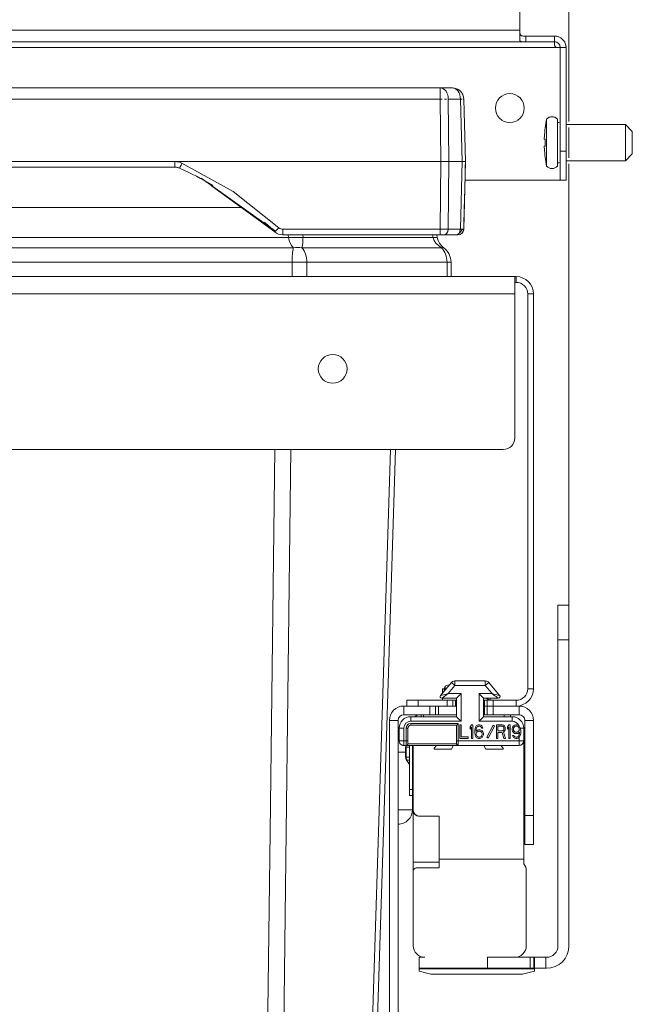
# Model space of a CAD drawing. Units: millimetres. Extents: x -189 to 1237, y -691 to 665.
# Drawn here: x 288 to 395, y 401 to 571 of the extents above; entities that cross this region are included whole.
import ezdxf
from ezdxf.enums import TextEntityAlignment as Align

# ---------------------------------------------------------------- set-up
doc = ezdxf.new("R2010")
doc.units = ezdxf.units.MM
doc.header["$LTSCALE"] = 5
doc.linetypes.add('AUSGEZOGEN', pattern=[0])
doc.layers.add('Layer6', color=18, linetype='Continuous', true_color=0x000000)
doc.layers.add('Layer9', color=18, linetype='Continuous', true_color=0x000000)
doc.styles.add('Arial', font='arial.ttf')
doc.dimstyles.new('ISO-25', dxfattribs={"dimtxt": 2.5, "dimasz": 2.5, "dimexe": 1.25, "dimexo": 0.625, "dimtad": 1, "dimtxsty": 'Standard', "dimcen": 2.5, "dimadec": 0, "dimazin": 0, "dimtfac": 1, "dimtmove": 0, "dimatfit": 3, "dimfxl": 1, "dimarcsym": 0})

# ---------------------------------------------------------------- blocks, each defined once
blk = doc.blocks.new('0000000 Rahmen silber 600_516_3a_nNn01')
at = {"layer": 'Layer9', "color": 18, "linetype": 'AUSGEZOGEN', "lineweight": 18, "true_color": 0x000000}
for p, q in [((374.15, 526.78), (-169.05, 526.78)), ((374.4, 526.78), (374.15, 526.78)), ((374.15, 523.78), (374.15, 526.78)), ((374.4, 526.78), (374.4, 525.78)), ((374.15, 525.78), (374.4, 525.78)), ((374.15, 523.78), (-169.05, 523.78)), ((374.15, 498.78), (374.15, 523.78)), ((376.4, 523.78), (377.4, 523.78)), ((376.4, 523.78), (376.4, 455.28)), ((377.4, 455.28), (377.4, 523.78)), ((374.15, 498.78), (374.15, 498.78)), ((-167.05, 496.78), (372.15, 496.78)), ((353.43, 496.78), (372.15, 496.78)), ((376.4, 455.28), (377.4, 455.28)), ((355.4, 453.28), (355.4, 452.28)), ((357.4, 453.28), (355.4, 453.28)), ((357.4, 453.28), (357.4, 452.28)), ((362.41, 453.28), (357.4, 453.28)), ((362.41, 452.28), (362.41, 453.28)), ((362.41, 453.28), (363.41, 453.28)), ((363.89, 453.28), (363.41, 453.28)), ((363.41, 453.28), (363.41, 452.28)), ((363.89, 453.28), (363.89, 452.28)), ((363.89, 453.28), (363.9, 453.28)), ((364.05, 453.28), (363.9, 453.28)), ((363.9, 452.28), (363.9, 453.28)), ((368.9, 453.28), (368.75, 453.28)), ((368.9, 453.28), (368.9, 452.28)), ((368.91, 453.28), (368.9, 453.28)), ((368.91, 453.28), (368.91, 452.28)), ((369.39, 453.28), (368.91, 453.28)), ((369.39, 453.28), (369.39, 452.28)), ((369.39, 453.28), (370.39, 453.28)), ((370.39, 453.28), (370.39, 452.28)), ((374.4, 453.28), (370.39, 453.28)), ((374.4, 452.28), (374.4, 453.28)), ((357.4, 452.28), (362.41, 452.28)), ((363.41, 452.28), (362.41, 452.28)), ((363.41, 452.28), (363.89, 452.28)), ((363.89, 452.28), (363.9, 452.28)), ((363.9, 452.28), (364.05, 452.28)), ((368.75, 452.28), (368.9, 452.28)), ((368.91, 452.28), (368.9, 452.28)), ((368.91, 452.28), (369.39, 452.28)), ((370.39, 452.28), (369.39, 452.28)), ((370.39, 452.28), (374.4, 452.28))]:
    blk.add_line(p, q, dxfattribs=at)
for centre, radius, start, end in [((374.4, 523.78), 3, 0, 90), ((374.4, 523.78), 2, 0, 90), ((342.55, 510.78), 2.5, 0, 180), ((342.55, 510.78), 2.5, 180, 0), ((372.15, 498.78), 2, 270, 0), ((372.15, 498.78), 2, 270, 0), ((374.4, 455.28), 3, 270, 0), ((374.4, 455.28), 2, 270, 0)]:
    blk.add_arc(centre, radius, start, end, dxfattribs=at)
blk = doc.blocks.new('8010173 Gesamtdeckel silber 600_nNn02')
at = {"layer": 'Layer9', "color": 18, "linetype": 'AUSGEZOGEN', "lineweight": 18, "true_color": 0x000000}
for p, q in [((375.05, 569.53), (375.05, 577.53)), ((375.05, 569.53), (-169.95, 569.53)), ((375.05, 567.79), (375.05, 569.53)), ((376.05, 567.53), (-170.95, 567.53)), ((-170.95, 567.53), (376.05, 567.53)), ((376.05, 567.53), (376.05, 568.53)), ((381.05, 568.53), (376.05, 568.53)), ((376.05, 567.53), (381.05, 567.53)), ((381.05, 568.53), (381.05, 567.53)), ((381.4, 568.5), (381.05, 568.53)), ((381.05, 567.03), (381.05, 567.53)), ((381.44, 568.49), (381.4, 568.5)), ((381.73, 568.41), (381.44, 568.49)), ((381.82, 568.37), (381.73, 568.41)), ((382.05, 568.26), (381.82, 568.37)), ((382.16, 568.19), (382.05, 568.26)), ((382.34, 568.06), (382.16, 568.19)), ((382.46, 567.94), (382.34, 568.06)), ((382.58, 567.81), (382.46, 567.94)), ((382.71, 567.64), (382.58, 567.81)), ((382.78, 567.53), (382.71, 567.64)), ((382.9, 567.29), (382.88, 567.34)), ((382.91, 567.25), (382.9, 567.29)), ((381.55, 566.53), (-176.45, 566.53)), ((382.05, 566.53), (381.55, 566.53)), ((382.05, 566.53), (382.05, 548.53)), ((383.05, 566.53), (382.05, 566.53)), ((383.01, 566.92), (383, 566.99)), ((383.03, 566.84), (383.01, 566.92)), ((383.05, 566.53), (383.05, 566.57)), ((383.05, 548.53), (383.05, 566.53)), ((383.05, 548.53), (382.05, 548.53)), ((382.05, 548.53), (382.05, 543.53)), ((383.05, 548.53), (383.05, 543.53)), ((365.51, 543.53), (382.05, 543.53)), ((382.05, 543.53), (383.05, 543.53))]:
    blk.add_line(p, q, dxfattribs=at)
for points in [[(376.05, 568.53), (375.91, 568.53), (375.77, 568.53), (375.64, 568.53), (375.52, 568.54), (375.41, 568.55), (375.32, 568.58), (375.25, 568.61), (375.19, 568.66), (375.14, 568.72), (375.1, 568.79), (375.08, 568.89), (375.06, 568.99), (375.05, 569.11), (375.05, 569.24), (375.05, 569.38), (375.05, 569.53)], [(376.05, 567.53), (375.95, 567.53), (375.85, 567.53), (375.75, 567.53), (375.65, 567.53), (375.56, 567.53), (375.48, 567.53), (375.4, 567.54), (375.33, 567.55), (375.26, 567.56), (375.2, 567.58), (375.16, 567.6), (375.12, 567.63), (375.09, 567.66), (375.07, 567.7), (375.05, 567.74), (375.05, 567.79)]]:
    blk.add_lwpolyline(points, dxfattribs=at)
for centre, radius, start, end in [((381.05, 566.53), 2, 0, 90), ((381.05, 566.53), 1, 0, 90), ((381.05, 566.53), 1, 77.0598, 79.8939), ((381.05, 566.53), 1, 66.7709, 69.1447), ((381.05, 566.53), 1, 54.8361, 56.856), ((381.05, 566.53), 1, 44.2414, 46.3408), ((381.05, 566.53), 2, 23.9963, 30), ((381.05, 566.53), 2, 13.4467, 21.178), ((381.55, 567.03), 0.5, 180, 191.0066), ((381.55, 567.03), 0.5, 180, 269.9919), ((381.55, 567.03), 0.5, 192.9191, 196.4138), ((381.55, 567.03), 0.5, 198.5473, 201.8433), ((381.55, 567.03), 0.5, 204.1144, 207.2982), ((381.55, 567.03), 0.5, 209.8033, 212.7824), ((381.55, 567.03), 0.5, 215.611, 218.4223), ((381.55, 567.03), 0.5, 221.3585, 224.1832), ((381.55, 567.03), 0.5, 227.2179, 229.9629), ((381.55, 567.03), 0.5, 232.9953, 235.7304), ((381.55, 567.03), 0.5, 238.7589, 241.4187), ((381.55, 567.03), 0.5, 244.5833, 247.0934), ((381.55, 567.03), 0.5, 247.9409, 258.6048), ((381.55, 567.03), 0.5, 262.3376, 264.2665), ((381.05, 566.53), 1, 32.784, 34.4687), ((381.05, 566.53), 1, 21.838, 22.9041), ((381.05, 566.53), 1, 10.7907, 11.6862), ((381.05, 566.53), 2, 1.3394, 8.9286), ((373.3, 556.03), 2.5, 0, 180), ((373.3, 556.03), 2.5, 180, 0)]:
    blk.add_arc(centre, radius, start, end, dxfattribs=at)
blk = doc.blocks.new('Ersatzeimer hellgrau 21 L_nNn04')
at = {"layer": 'Layer9', "color": 18, "linetype": 'AUSGEZOGEN', "lineweight": 18, "true_color": 0x000000}
for p, q in [((361.19, 559.53), (187.01, 559.53)), ((363.32, 559.53), (361.19, 559.53)), ((361.19, 557.58), (361.19, 559.53)), ((363.63, 559.5), (363.32, 559.53)), ((363.7, 559.49), (363.63, 559.5)), ((363.7, 559.49), (363.63, 559.5)), ((364.04, 559.39), (363.7, 559.49)), ((363.7, 559.49), (363.7, 559.49)), ((364.04, 559.39), (363.7, 559.49)), ((364.07, 559.38), (364.04, 559.39)), ((364.07, 559.38), (364.04, 559.39)), ((364.3, 559.27), (364.1, 559.36)), ((364.3, 559.27), (364.1, 559.36)), ((364.35, 559.23), (364.3, 559.27)), ((364.35, 559.23), (364.3, 559.27)), ((364.43, 559.19), (364.41, 559.2)), ((364.42, 559.2), (364.41, 559.2)), ((364.43, 559.19), (364.41, 559.2)), ((364.71, 558.96), (364.43, 559.19)), ((364.71, 558.96), (364.43, 559.19)), ((364.71, 558.96), (364.64, 559.02)), ((364.71, 558.96), (364.66, 559)), ((364.96, 558.67), (364.71, 558.96)), ((364.96, 558.66), (364.71, 558.96)), ((364.71, 558.96), (364.71, 558.96)), ((364.71, 558.96), (364.71, 558.96)), ((361.19, 557.58), (187.01, 557.58)), ((361.31, 546.78), (361.19, 557.58)), ((362.59, 557.94), (362.58, 557.96)), ((362.6, 557.58), (362.59, 557.94)), ((362.72, 546.78), (362.6, 557.58)), ((364.73, 557.58), (362.6, 557.58)), ((365.01, 546.78), (364.73, 557.58)), ((365.03, 558.56), (365, 558.6)), ((365.03, 558.56), (365, 558.6)), ((365.13, 558.36), (365.03, 558.56)), ((365.13, 558.36), (365.03, 558.56)), ((365.16, 558.3), (365.15, 558.33)), ((365.16, 558.3), (365.15, 558.33)), ((365.27, 557.96), (365.16, 558.3)), ((365.27, 557.94), (365.27, 557.96)), ((365.32, 557.58), (365.27, 557.94)), ((365.6, 546.78), (365.32, 557.58)), ((186.89, 546.78), (361.31, 546.78)), ((233.02, 546.75), (315.18, 546.75)), ((315.18, 546.75), (315.18, 545.78)), ((361.31, 546.78), (361.18, 535)), ((362.72, 546.78), (362.59, 535)), ((362.72, 546.78), (365.01, 546.78)), ((365.01, 546.78), (364.71, 535)), ((365.29, 535), (365.6, 546.78)), ((365.57, 545.75), (365.6, 546.78)), ((233.02, 545.78), (315.18, 545.78)), ((319.74, 543.84), (332.63, 534.66)), ((321.54, 542.54), (332.53, 534.57)), ((326.72, 538.78), (221.06, 538.78)), ((361.18, 535), (333.9, 535)), ((333.9, 535), (333.9, 534.03)), ((361.18, 535), (361.18, 534.03)), ((364.71, 535), (362.59, 535)), ((364.49, 534.31), (365.14, 535)), ((213.33, 533.56), (334.87, 533.56)), ((333.9, 534.03), (361.18, 534.03)), ((337.41, 533.56), (360, 533.56)), ((360.61, 534.03), (361.18, 534.03)), ((361.65, 534.03), (362.58, 534.03)), ((361.89, 534.03), (364, 534.03)), ((362.58, 534.03), (363.6, 534.03)), ((363.6, 534.03), (364, 534.03)), ((364.1, 534.03), (364.12, 534.03)), ((364.12, 534.03), (364.27, 534.1)), ((364.17, 534.03), (364.39, 534.19)), ((364.22, 534.03), (364.34, 534.15)), ((212.49, 531.78), (335.71, 531.78)), ((337.23, 531.78), (361.44, 531.78)), ((212.7, 529.29), (335.5, 529.29)), ((335.5, 526.78), (335.5, 529.29)), ((338.06, 529.29), (335.5, 529.29)), ((338.06, 529.29), (338.06, 526.78)), ((338.06, 529.29), (362.4, 529.29)), ((362.4, 526.78), (362.4, 529.29)), ((362.4, 529.29), (363.1, 529.29)), ((363.1, 526.78), (363.1, 529.29))]:
    blk.add_line(p, q, dxfattribs=at)
for points in [[(362.58, 557.96), (362.51, 558.33), (362.39, 558.67), (362.22, 558.96), (362, 559.2), (361.75, 559.38), (361.48, 559.49), (361.19, 559.53)], [(364.41, 559.2), (364.07, 559.38), (363.7, 559.49)], [(365.27, 557.96), (365.15, 558.33), (364.96, 558.67), (364.71, 558.96)], [(315.18, 546.75), (315.49, 546.73), (315.8, 546.68), (316.11, 546.6), (316.4, 546.49)], [(361.31, 546.78), (361.7, 546.78), (361.89, 546.78), (362.07, 546.78), (362.25, 546.78), (362.42, 546.78), (362.72, 546.78)], [(365.01, 546.78), (365.26, 546.78), (365.36, 546.78), (365.45, 546.78), (365.51, 546.78), (365.56, 546.78), (365.6, 546.78)], [(316.4, 546.49), (325.28, 541.58), (333.22, 535.27)], [(365.29, 535), (365.3, 535.2), (365.3, 535.46), (365.31, 535.81), (365.32, 536.27), (365.34, 536.81), (365.36, 537.44), (365.37, 538.15), (365.39, 538.93), (365.42, 539.78), (365.44, 540.69), (365.47, 541.64), (365.49, 542.64), (365.52, 543.66), (365.57, 545.75)], [(333.9, 535), (333.71, 535.02), (333.53, 535.07), (333.36, 535.16), (333.22, 535.27)], [(362.59, 535), (362.29, 535), (362.12, 535), (361.94, 535), (361.57, 535), (361.18, 535)], [(365.29, 535), (365.25, 535), (365.14, 535), (364.95, 535), (364.71, 535)], [(334.87, 533.56), (334.84, 534.03)], [(335.71, 531.78), (335.4, 532.17), (335.15, 532.61), (334.98, 533.08), (334.92, 533.32), (334.87, 533.56)], [(337.23, 531.78), (337.3, 532.17), (337.35, 532.61), (337.37, 532.84), (337.39, 533.08), (337.4, 533.32), (337.41, 533.56)], [(337.39, 534.03), (337.41, 533.56)], [(359.89, 534.03), (360, 533.56)], [(361.44, 531.78), (360.9, 532.17), (360.48, 532.61), (360.18, 533.08), (360.07, 533.32), (360, 533.56)], [(360.71, 533.56), (360.61, 534.03)], [(360.71, 533.56), (360.61, 534.03)], [(361.18, 534.03), (361.37, 534.03), (361.56, 534.03), (361.65, 534.03), (361.74, 534.03), (361.89, 534.03)], [(364, 534.03), (364.12, 534.03), (364.17, 534.03), (364.22, 534.03), (364.25, 534.03), (364.27, 534.03), (364.29, 534.03)], [(335.5, 529.29), (335.51, 529.65), (335.52, 530), (335.54, 530.35), (335.56, 530.68), (335.59, 530.99), (335.63, 531.28), (335.67, 531.54), (335.71, 531.78)], [(338.06, 529.29), (338.05, 529.65), (338.01, 530), (337.94, 530.35), (337.84, 530.68), (337.72, 530.99), (337.58, 531.28), (337.42, 531.54), (337.23, 531.78)], [(361.44, 531.78), (361.65, 531.54), (361.84, 531.28), (362.01, 530.99), (362.15, 530.68), (362.25, 530.34), (362.33, 530), (362.38, 529.65), (362.4, 529.29)], [(327.87, 136.45), (329.11, 230.75), (330.37, 328.62), (331.68, 430.43), (332.52, 496.78)], [(331.03, 136.45), (332.13, 230.75), (333.28, 328.62), (334.48, 430.43), (335.28, 496.78)], [(349.17, 388.58), (350.5, 430.43), (352.6, 496.78)], [(350.13, 391.03), (351.36, 430.44), (353.43, 496.78)]]:
    blk.add_lwpolyline(points, dxfattribs=at)
for centre, radius, start, end in [((363.32, 557.53), 2, 66.4893, 67.875), ((363.32, 557.53), 2, 56.8125, 59.0274), ((363.32, 557.53), 2, 32.4726, 34.6875), ((363.32, 557.53), 2, 23.625, 25.0107), ((315.18, 543.78), 2, 65.8249, 90.0009), ((315.18, 543.78), 2, 82.7112, 83.9654), ((315.18, 543.78), 2, 75.5739, 77.9145), ((315.18, 543.78), 2, 67.8648, 71.8637), ((291.42, 490.86), 60, 59.6161, 65.826), ((291.42, 490.86), 60, 59.6159, 65.826), ((291.42, 490.86), 60, 46.7564, 49.0894), ((291.42, 490.86), 60, 46.7564, 49.0893), ((364.29, 535.03), 1, 270.0004, 358.5), ((364.29, 535.03), 1, 295.9949, 358.4998), ((333.9, 536.03), 2, 226.7565, 270), ((363.64, 534.18), 3, 192.0007, 200.2331), ((363.64, 534.18), 3, 192, 233.3237), ((363.64, 534.18), 3, 192.2172, 200.2347), ((363.64, 534.18), 3, 200.2345, 200.3838), ((363.64, 534.18), 3, 201.2951, 201.7556), ((363.64, 534.18), 3, 201.7507, 211.5858), ((360, 529.29), 3.1, 360, 53.3237)]:
    blk.add_arc(centre, radius, start, end, dxfattribs=at)
for centre, major_axis, ratio, start_param, end_param in [((363.32, 557.53), (0, 2), 0.707107, 4.738569, 6.283185), ((361.19, 557.53), (-2, -0.02), 0.026175, 4.515826, 4.712105), ((361.19, 557.53), (-2, -0.02), 0.026175, 4.123269, 4.319548), ((363.32, 557.53), (2, 0.05), 0.010842, 0.588836, 0.785114), ((363.32, 557.53), (2, 0.05), 0.010842, 0, 0.392557), ((316.4, 546.51), (0.41, 0.912), 0.010723, 3.145294, 4.688527), ((333.22, 535.3), (-0.685, -0.728), 0.017937, 0.000189, 1.551728), ((361.89, 535.03), (0, 1), 0.707107, 3.1416, 4.686209), ((364, 535.03), (0, -1), 0.707107, 0, 1.544616), ((334.87, 532.52), (-4.99, -0.3), 0.207559, 4.165287, 4.700015), ((355.82, 532.52), (4.89, 1.04), 0.058224, 0.000003, 0.534731), ((335.71, 527.77), (-4.69, -1.72), 0.783404, 4.115905, 4.432308), ((358.87, 527.77), (2.99, 4.01), 0.214217, 0.000003, 0.316406)]:
    blk.add_ellipse(centre, major_axis=major_axis, ratio=ratio, start_param=start_param, end_param=end_param, dxfattribs=at)
blk = doc.blocks.new('8012323 Ersatzeimer hellgrau 21 L_nNn03')
blk.add_blockref('Ersatzeimer hellgrau 21 L_nNn04', (0, 0))
blk = doc.blocks.new('0000000 Schraube Euro Panhead_nNn010')
at = {"layer": 'Layer9', "color": 18, "linetype": 'AUSGEZOGEN', "lineweight": 18, "true_color": 0x000000}
for p, q in [((379.41, 552.51), (379.64, 553.86)), ((379.64, 553.86), (379.67, 554.05)), ((379.67, 545.93), (379.67, 554.13)), ((381.55, 545.93), (381.55, 554.13)), ((379.3, 551.26), (379.35, 551.88)), ((379.41, 552.51), (379.41, 552.51)), ((379.41, 552.51), (379.41, 552.51)), ((383.05, 553.18), (393.35, 553.18)), ((393.35, 553.18), (394.55, 551.98)), ((393.35, 546.88), (393.35, 553.18)), ((394.55, 548.08), (394.55, 551.98)), ((379.27, 550.63), (379.3, 551.26)), ((379.3, 550.63), (379.27, 550.63)), ((379.35, 550.63), (379.3, 550.63)), ((379.41, 550.63), (379.35, 550.63)), ((379.41, 550.23), (379.41, 550.63)), ((379.41, 549.83), (379.41, 550.23)), ((379.27, 549.43), (379.3, 549.43)), ((379.3, 548.8), (379.27, 549.43)), ((379.3, 549.43), (379.35, 549.43)), ((379.35, 548.17), (379.3, 548.8)), ((379.35, 549.43), (379.41, 549.43)), ((379.41, 549.43), (379.41, 549.83)), ((379.64, 546.19), (379.41, 547.54)), ((379.41, 547.54), (379.41, 547.54)), ((379.41, 547.54), (379.41, 547.54)), ((393.35, 546.88), (383.05, 546.88)), ((394.55, 548.08), (393.35, 546.88)), ((379.67, 546), (379.64, 546.19))]:
    blk.add_line(p, q, dxfattribs=at)
for centre, radius, start, end in [((399.29, 550.03), 20.04, 168.1961, 172.8682), ((380.61, 553.23), 1.3, 43.8131, 136.1869), ((381.55, 551.53), 2, 75.4642, 90), ((399.29, 550.03), 20.03, 172.879, 174.6806), ((399.29, 550.03), 20.03, 185.3194, 187.121), ((399.29, 550.03), 20.04, 187.1318, 191.8039), ((380.61, 546.83), 1.3, 223.8131, 316.1869), ((381.55, 548.53), 2, 270, 284.5358)]:
    blk.add_arc(centre, radius, start, end, dxfattribs=at)
blk = doc.blocks.new('0000000 Schiene Grass Nova pro 500 ÜA_R_nNn011')
at = {"layer": 'Layer9', "color": 18, "linetype": 'AUSGEZOGEN', "lineweight": 18, "true_color": 0x000000}
for p, q in [((383.55, 469.78), (381.65, 469.78)), ((381.65, 463.78), (381.65, 469.78)), ((383.55, 463.78), (383.55, 469.78)), ((381.65, 463.78), (383.55, 463.78)), ((381.65, 463.78), (381.65, 410.68)), ((383.55, 410.68), (383.55, 463.78)), ((369.74, 453.28), (369.2, 453.63)), ((369.9, 453.28), (369.9, 453.63)), ((374.65, 450.18), (374.65, 450.18)), ((374.65, 450.17), (374.65, 450.18)), ((375.71, 448.57), (375.67, 448.7)), ((375.71, 448.55), (375.71, 448.57)), ((375.72, 448.54), (375.71, 448.57)), ((375.75, 425.68), (375.75, 448.18)), ((356.55, 445.43), (356.55, 434.18)), ((360.17, 444.94), (360.58, 445.43)), ((363.15, 444.78), (360.25, 444.78)), ((363.49, 445.43), (363.15, 444.78)), ((369.15, 444.78), (368.81, 445.43)), ((372.05, 444.78), (369.15, 444.78)), ((371.72, 445.43), (372.13, 444.94)), ((356.55, 434.18), (356.55, 425.18)), ((356.57, 433.98), (356.57, 433.96)), ((356.57, 433.96), (356.63, 433.79)), ((356.63, 433.79), (356.63, 433.78)), ((356.72, 433.62), (356.83, 433.49)), ((356.72, 433.62), (356.72, 433.62)), ((356.83, 433.49), (356.84, 433.47)), ((356.84, 433.47), (356.96, 433.37)), ((356.96, 433.37), (356.99, 433.34)), ((356.99, 433.34), (357.12, 433.27)), ((357.12, 433.27), (357.17, 433.25)), ((357.17, 433.25), (357.21, 433.23)), ((357.31, 433.2), (357.35, 433.2)), ((357.35, 433.2), (357.42, 433.18)), ((357.42, 433.18), (357.55, 433.18)), ((357.55, 433.18), (361.05, 433.18)), ((361.05, 433.18), (361.05, 425.68)), ((361.05, 425.68), (361.05, 424.18)), ((361.05, 425.68), (375.75, 425.68)), ((375.75, 424.88), (375.75, 425.68)), ((361.05, 425.18), (356.55, 425.18)), ((356.55, 425.18), (356.55, 423.68)), ((361.05, 424.18), (357.05, 424.18)), ((375.81, 424.79), (375.75, 424.88)), ((375.92, 424.6), (375.81, 424.79)), ((376, 424.44), (375.92, 424.6)), ((376.05, 424.31), (376, 424.44)), ((376.11, 424.07), (376.05, 424.31)), ((376.12, 424), (376.11, 424.07)), ((356.55, 423.68), (356.55, 410.68)), ((376.15, 410.68), (376.15, 423.68)), ((357.55, 408.68), (357.55, 406.78)), ((358.55, 408.68), (357.55, 408.68)), ((369.4, 406.78), (369.4, 408.68)), ((376.85, 408.68), (369.4, 408.68)), ((376.85, 406.78), (376.85, 408.68)), ((377.46, 408.68), (376.85, 408.68)), ((377.46, 406.78), (377.46, 408.68)), ((377.55, 408.68), (377.46, 408.68)), ((377.55, 408.68), (377.55, 406.78)), ((377.55, 408.68), (379.53, 408.68)), ((379.53, 408.68), (379.53, 406.78)), ((379.65, 408.68), (379.53, 408.68)), ((357.55, 406.78), (369.4, 406.78)), ((357.55, 406.68), (357.55, 406.78)), ((357.55, 406.68), (377.55, 406.68)), ((357.55, 406.68), (357.55, 406.29)), ((376.85, 406.78), (369.4, 406.78)), ((377.46, 406.78), (376.85, 406.78)), ((377.46, 406.78), (377.55, 406.78)), ((377.55, 406.78), (379.53, 406.78)), ((377.55, 406.68), (377.55, 406.78)), ((377.55, 406.29), (377.55, 406.68)), ((379.53, 406.78), (379.65, 406.78)), ((357.55, 406.29), (359.59, 405.78)), ((359.59, 405.78), (375.51, 405.78)), ((375.51, 405.78), (377.55, 406.29))]:
    blk.add_line(p, q, dxfattribs=at)
for centre, radius, start, end in [((373.75, 448.18), 2, 0, 14.9799), ((373.75, 448.18), 2, 0, 10.5427), ((360.25, 444.88), 0.1, 139.9787, 270), ((372.05, 444.88), 0.1, 270, 40.0213), ((357.55, 434.18), 1, 180, 270), ((357.55, 434.18), 1, 203.1764, 213.509), ((357.55, 434.18), 1, 250.1559, 256.1395), ((357.05, 423.68), 0.5, 90, 180), ((374.15, 423.68), 2, 0, 36.8699), ((358.55, 410.68), 2, 180, 270), ((374.15, 410.68), 2, 270, 0), ((379.65, 410.68), 3.9, 270, 360), ((379.65, 410.68), 2, 270, 0)]:
    blk.add_arc(centre, radius, start, end, dxfattribs=at)
blk = doc.blocks.new('0000000 Seitenblech silber rechts kpl._nNn021')
at = {"layer": 'Layer9', "color": 18, "linetype": 'AUSGEZOGEN', "lineweight": 18, "true_color": 0x000000}
for p, q in [((361.88, 455.28), (361.6, 455.28)), ((361.6, 455.28), (361.6, 454.51)), ((361.88, 455.28), (361.88, 454.84)), ((362.1, 455.74), (361.91, 455.28)), ((361.91, 454.87), (361.91, 455.28)), ((362.1, 455.74), (362.1, 455.1)), ((361.6, 453.28), (361.6, 453.63)), ((354.9, 450.78), (354.9, 452.28)), ((359.41, 452.28), (354.9, 452.28)), ((359.41, 452.28), (359.41, 450.78)), ((360.41, 450.78), (360.41, 452.28)), ((360.89, 450.78), (360.89, 452.28)), ((360.9, 450.78), (360.9, 452.28)), ((364.05, 452.28), (363.9, 452.28)), ((368.9, 452.28), (368.75, 452.28)), ((368.9, 452.28), (368.9, 450.78)), ((368.91, 452.28), (368.9, 452.28)), ((368.91, 450.78), (368.91, 452.28)), ((369.39, 452.28), (368.91, 452.28)), ((369.39, 450.78), (369.39, 452.28)), ((369.39, 452.28), (370.39, 452.28)), ((370.39, 450.78), (370.39, 452.28)), ((374.9, 452.28), (370.39, 452.28)), ((374.9, 450.78), (374.9, 452.28)), ((353.9, 449.78), (352.4, 449.78)), ((352.4, 449.78), (352.4, 368.08)), ((353.9, 394.78), (353.9, 449.78)), ((354.9, 450.78), (359.41, 450.78)), ((357.9, 450.43), (357.9, 450.78)), ((358.3, 450.43), (358.3, 450.78)), ((360.41, 450.78), (359.41, 450.78)), ((360.41, 450.78), (360.89, 450.78)), ((360.89, 450.78), (360.9, 450.78)), ((360.9, 450.78), (364.05, 450.78)), ((361.56, 450.78), (364.05, 450.78)), ((361.56, 450.78), (364.05, 450.78)), ((368.75, 450.78), (368.9, 450.78)), ((368.91, 450.78), (368.9, 450.78)), ((368.91, 450.78), (369.39, 450.78)), ((370.39, 450.78), (369.39, 450.78)), ((370.39, 450.78), (374.9, 450.78)), ((372.3, 450.43), (372.3, 450.78)), ((373.4, 450.43), (373.4, 450.78)), ((375.9, 449.78), (377.4, 449.78)), ((375.9, 449.78), (375.9, 433.28)), ((377.4, 433.28), (377.4, 449.78)), ((353.9, 444.28), (355.22, 444.28)), ((355.22, 445.12), (355.22, 443.43)), ((355.3, 443.43), (355.3, 445.12)), ((355.9, 445.12), (355.3, 445.12)), ((355.9, 445.43), (355.9, 437.78)), ((356.4, 437.78), (356.4, 445.43)), ((356.55, 445.12), (356.4, 445.12)), ((355.3, 443.43), (355.9, 443.43)), ((355.43, 442.82), (355.66, 442.49)), ((355.9, 442.86), (355.48, 442.86)), ((355.9, 442.49), (355.66, 442.49)), ((356.4, 443.43), (356.55, 443.43)), ((356.55, 442.86), (356.4, 442.86)), ((356.55, 442.49), (356.4, 442.49)), ((355.75, 442.34), (355.89, 442)), ((356.55, 441.95), (356.4, 441.95)), ((356.4, 441.38), (356.55, 441.38)), ((356.51, 441.21), (356.4, 441.21)), ((356.4, 440.79), (356.42, 440.79)), ((356.42, 440.79), (356.51, 441.21)), ((356.4, 437.78), (355.9, 437.78)), ((355.9, 437.78), (355.9, 436.78)), ((356.4, 437.78), (356.4, 436.78)), ((355.9, 436.78), (356.4, 436.78)), ((356.4, 434.28), (356.4, 436.78)), ((353.9, 434.28), (356.4, 434.28)), ((355.29, 432.2), (355.37, 432.25)), ((355.37, 432.25), (355.67, 432.51)), ((355.67, 432.51), (355.82, 432.69)), ((355.82, 432.69), (355.98, 432.89)), ((377.4, 433.28), (375.9, 433.28)), ((375.9, 433.28), (375.9, 428.28)), ((377.4, 433.28), (377.4, 428.28)), ((354.86, 431.97), (355.05, 432.07)), ((355.05, 432.07), (355.29, 432.2)), ((375.9, 428.28), (377.4, 428.28))]:
    blk.add_line(p, q, dxfattribs=at)
for points in [[(361.91, 455.28), (361.89, 455.28), (361.88, 455.28)], [(360.74, 450.78), (360.73, 450.78)], [(363.13, 450.78), (362.89, 450.78)], [(371.6, 450.78), (371.57, 450.78)], [(355.24, 445.14), (355.22, 445.12), (355.22, 445.12)], [(355.24, 445.14), (355.29, 445.43)], [(355.3, 445.12), (355.27, 445.12), (355.24, 445.14)], [(355.24, 443.42), (355.22, 443.43), (355.22, 443.43)], [(355.24, 443.42), (355.27, 443.43), (355.3, 443.43)], [(355.43, 442.82), (355.29, 443.1), (355.24, 443.42)], [(355.4, 442.86), (355.41, 442.85), (355.43, 442.82)], [(355.48, 442.86), (355.45, 442.85), (355.43, 442.82)], [(355.65, 442.5), (355.65, 442.5), (355.65, 442.5)], [(356.4, 440.6), (356.4, 440.69), (356.42, 440.79)]]:
    blk.add_lwpolyline(points, dxfattribs=at)
for centre, radius, start, end in [((354.9, 449.78), 2.5, 90, 180), ((374.9, 449.78), 2.5, 0, 90), ((354.9, 449.78), 1, 90, 180), ((357.9, 448.78), 2, 90, 124.3321), ((374.9, 449.78), 1, 0, 90), ((353.9, 444.28), 2.5, 85.3899, 90), ((356.22, 445.12), 1, 162.0723, 180.0001), ((356.22, 443.43), 1, 180, 215), ((354.45, 441.6), 1.5, 26.4286, 36.1244), ((354.45, 441.6), 1.5, 14.5777, 36.1037), ((354.45, 441.6), 1.5, 15.7008, 25.1921), ((353.9, 434.28), 2.5, 326.25, 0), ((353.9, 434.28), 2.5, 270, 292.5)]:
    blk.add_arc(centre, radius, start, end, dxfattribs=at)
for centre, major_axis, ratio, start_param, end_param in [((363.59, 455.72), (1.5, 0), 0.173648, 2.114023, 3.069096), ((356.27, 445.12), (0, -1), 0.965926, 4.399492, 4.712389), ((356.27, 443.43), (0, -1), 0.965926, 4.712389, 5.323254), ((356.61, 440.88), (0, 0.5), 0.258819, 0.491921, 0.837758)]:
    blk.add_ellipse(centre, major_axis=major_axis, ratio=ratio, start_param=start_param, end_param=end_param, dxfattribs=at)
blk = doc.blocks.new('0000000 Seitenausgleichs-Klemmstück rechts_nNn024')
at = {"layer": 'Layer9', "color": 18, "linetype": 'AUSGEZOGEN', "lineweight": 18, "true_color": 0x000000}
for p, q in [((363.16, 456.34), (361.27, 454.12)), ((363.77, 455.83), (363.16, 456.34)), ((363.3, 456.47), (363.26, 456.44)), ((363.37, 456.52), (363.3, 456.47)), ((369.03, 456.63), (363.77, 456.63)), ((363.77, 455.83), (363.77, 456.63)), ((369.03, 455.83), (369.03, 456.63)), ((369.03, 455.83), (369.64, 456.34)), ((369.22, 456.6), (369.17, 456.61)), ((369.3, 456.58), (369.22, 456.6)), ((371.53, 454.12), (369.64, 456.34)), ((363.77, 455.83), (362.58, 454.43)), ((369.03, 455.83), (363.77, 455.83)), ((370.22, 454.43), (369.03, 455.83)), ((361.5, 453.63), (364.05, 453.63)), ((362.58, 454.43), (364.85, 454.43)), ((364.05, 453.63), (364.05, 450.43)), ((364.85, 454.43), (364.85, 449.63)), ((367.95, 454.43), (370.22, 454.43)), ((367.95, 449.63), (367.95, 454.43)), ((368.75, 450.43), (368.75, 453.63)), ((368.75, 453.63), (371.3, 453.63)), ((364.05, 450.43), (356.1, 450.43)), ((356.1, 449.63), (356.1, 450.43)), ((364.85, 449.63), (356.1, 449.63)), ((373.7, 449.63), (367.95, 449.63)), ((373.7, 450.43), (368.75, 450.43)), ((373.7, 449.63), (373.7, 450.43)), ((354.1, 448.43), (354.1, 446.23)), ((354.9, 448.43), (354.1, 448.43)), ((354.9, 448.43), (354.9, 446.23)), ((355.3, 446.23), (355.3, 448.43)), ((355.3, 448.43), (355.6, 448.43)), ((355.6, 446.23), (355.6, 448.43)), ((356.1, 449.23), (364.35, 449.23)), ((356.1, 449.23), (356.1, 448.93)), ((356.1, 448.93), (364.05, 448.93)), ((364.05, 448.93), (364.05, 446.23)), ((364.35, 449.23), (364.35, 446.23)), ((364.6, 449.03), (364.6, 446.63)), ((364.85, 449.03), (364.6, 449.03)), ((364.85, 446.93), (364.85, 449.03)), ((366.65, 449.03), (366.4, 448.67)), ((366.4, 448.67), (366.4, 448.26)), ((366.4, 448.26), (366.65, 448.62)), ((366.9, 449.03), (366.65, 449.03)), ((366.65, 448.62), (366.65, 446.63)), ((366.9, 446.63), (366.9, 449.03)), ((367.26, 448.36), (367.22, 448)), ((367.22, 448), (367.22, 447.65)), ((367.22, 447.65), (367.26, 447.29)), ((367.35, 448.62), (367.26, 448.36)), ((367.47, 448.82), (367.35, 448.62)), ((367.43, 448), (367.47, 448.31)), ((367.67, 448.11), (367.43, 447.9)), ((367.43, 447.9), (367.43, 448)), ((367.67, 448.97), (367.47, 448.82)), ((367.47, 448.31), (367.51, 448.46)), ((367.47, 447.49), (367.51, 447.65)), ((367.51, 448.46), (367.59, 448.62)), ((367.51, 447.65), (367.59, 447.75)), ((367.59, 448.62), (367.72, 448.72)), ((367.59, 447.75), (367.72, 447.85)), ((367.88, 449.03), (367.67, 448.97)), ((367.88, 448.16), (367.67, 448.11)), ((367.72, 448.72), (367.84, 448.77)), ((367.72, 447.85), (367.84, 447.9)), ((367.84, 448.77), (368.08, 448.77)), ((367.84, 447.9), (368.13, 447.9)), ((368.04, 449.03), (367.88, 449.03)), ((368.08, 448.16), (367.88, 448.16)), ((368.25, 448.97), (368.04, 449.03)), ((368.08, 448.77), (368.21, 448.72)), ((368.29, 448.11), (368.08, 448.16)), ((368.13, 447.9), (368.25, 447.85)), ((368.21, 448.72), (368.33, 448.62)), ((368.45, 448.82), (368.25, 448.97)), ((368.25, 447.85), (368.37, 447.75)), ((368.49, 447.95), (368.29, 448.11)), ((368.33, 448.62), (368.41, 448.46)), ((368.37, 447.75), (368.45, 447.65)), ((368.41, 448.46), (368.62, 448.46)), ((368.58, 448.62), (368.45, 448.82)), ((368.45, 447.65), (368.49, 447.49)), ((368.62, 447.8), (368.49, 447.95)), ((368.62, 448.46), (368.58, 448.62)), ((368.7, 447.54), (368.62, 447.8)), ((370.38, 448.97), (369.3, 446.85)), ((369.55, 446.68), (370.63, 448.8)), ((370.63, 448.8), (370.38, 448.97)), ((371.98, 449.03), (371, 449.03)), ((371, 449.03), (371, 446.63)), ((371.24, 448), (371.24, 448.77)), ((371.24, 448.77), (372.02, 448.77)), ((372.02, 448), (371.24, 448)), ((371.24, 447.7), (371.94, 447.7)), ((371.24, 446.63), (371.24, 447.7)), ((371.94, 447.7), (372.27, 446.63)), ((372.18, 448.97), (371.98, 449.03)), ((372.02, 448.77), (372.14, 448.72)), ((372.14, 448.06), (372.02, 448)), ((372.14, 448.72), (372.23, 448.62)), ((372.23, 448.16), (372.14, 448.06)), ((372.35, 448.82), (372.18, 448.97)), ((372.18, 447.8), (372.35, 447.9)), ((372.55, 446.63), (372.18, 447.8)), ((372.23, 448.62), (372.27, 448.46)), ((372.27, 448.31), (372.23, 448.16)), ((372.27, 448.46), (372.27, 448.31)), ((372.47, 448.62), (372.35, 448.82)), ((372.35, 447.9), (372.47, 448.11)), ((372.51, 448.46), (372.47, 448.62)), ((372.47, 448.11), (372.51, 448.26)), ((372.51, 448.26), (372.51, 448.46)), ((373.13, 449.03), (372.88, 448.67)), ((372.88, 448.67), (372.88, 448.26)), ((372.88, 448.26), (373.13, 448.62)), ((373.37, 449.03), (373.13, 449.03)), ((373.13, 448.62), (373.13, 446.63)), ((373.37, 446.63), (373.37, 449.03)), ((373.78, 448.62), (373.7, 448.36)), ((373.7, 448.36), (373.7, 448.16)), ((373.7, 448.16), (373.78, 447.9)), ((373.91, 448.82), (373.78, 448.62)), ((373.78, 447.9), (373.91, 447.7)), ((374.11, 448.97), (373.91, 448.82)), ((373.91, 448.31), (373.95, 448.46)), ((373.91, 448.21), (373.91, 448.31)), ((373.95, 448.06), (373.91, 448.21)), ((373.91, 447.7), (374.11, 447.54)), ((373.95, 448.46), (374.03, 448.62)), ((374.03, 447.9), (373.95, 448.06)), ((374.03, 448.62), (374.15, 448.72)), ((374.15, 447.8), (374.03, 447.9)), ((374.32, 449.03), (374.11, 448.97)), ((374.15, 448.72), (374.28, 448.77)), ((374.28, 447.75), (374.15, 447.8)), ((374.28, 448.77), (374.56, 448.77)), ((374.56, 447.75), (374.28, 447.75)), ((374.52, 449.03), (374.32, 449.03)), ((374.73, 448.97), (374.52, 449.03)), ((374.56, 448.77), (374.69, 448.72)), ((374.69, 447.8), (374.56, 447.75)), ((374.69, 448.72), (374.81, 448.62)), ((374.81, 447.9), (374.69, 447.8)), ((374.93, 448.82), (374.73, 448.97)), ((374.73, 447.54), (374.97, 447.75)), ((374.81, 448.62), (374.89, 448.46)), ((374.89, 448.06), (374.81, 447.9)), ((374.89, 448.46), (374.93, 448.31)), ((374.93, 448.21), (374.89, 448.06)), ((374.9, 448.09), (374.9, 448.43)), ((374.9, 447.22), (374.9, 447.69)), ((375.05, 448.62), (374.93, 448.82)), ((374.93, 448.31), (374.93, 448.21)), ((374.97, 447.65), (374.93, 447.34)), ((374.97, 447.75), (374.97, 447.65)), ((375.14, 448.36), (375.05, 448.62)), ((375.12, 448.43), (375.7, 448.43)), ((375.18, 448), (375.14, 448.36)), ((375.14, 447.29), (375.18, 447.65)), ((375.18, 447.65), (375.18, 448)), ((375.7, 446.23), (375.7, 448.43)), ((354.9, 446.23), (354.1, 446.23)), ((354.9, 446.23), (355.3, 446.23)), ((354.9, 446.23), (354.9, 445.43)), ((355.3, 446.23), (355.3, 445.43)), ((355.3, 446.23), (355.6, 446.23)), ((355.6, 446.13), (355.6, 446.23)), ((355.6, 446.13), (355.6, 446.13)), ((355.6, 446.13), (355.6, 446.03)), ((355.6, 446.13), (355.6, 446.03)), ((355.6, 445.95), (355.6, 446.03)), ((355.6, 445.95), (355.6, 445.95)), ((355.6, 445.95), (355.6, 445.87)), ((355.6, 445.95), (355.6, 445.87)), ((364.05, 446.23), (364.05, 446.13)), ((364.35, 446.23), (364.05, 446.23)), ((364.05, 446.13), (364.05, 446.13)), ((364.05, 446.03), (364.05, 446.13)), ((364.05, 446.13), (364.05, 446.03)), ((364.05, 446.03), (364.05, 445.95)), ((364.05, 445.95), (364.05, 445.95)), ((364.05, 445.87), (364.05, 445.95)), ((364.05, 445.95), (364.05, 445.87)), ((364.35, 446.23), (374.9, 446.23)), ((364.35, 446.23), (364.35, 445.43)), ((364.6, 446.63), (366.08, 446.63)), ((366.08, 446.93), (364.85, 446.93)), ((366.08, 446.63), (366.08, 446.93)), ((366.65, 446.63), (366.9, 446.63)), ((367.26, 447.29), (367.35, 447.03)), ((367.35, 447.03), (367.47, 446.83)), ((367.47, 447.34), (367.47, 447.49)), ((367.51, 447.19), (367.47, 447.34)), ((367.47, 446.83), (367.67, 446.68)), ((367.59, 447.03), (367.51, 447.19)), ((367.72, 446.93), (367.59, 447.03)), ((367.67, 446.68), (367.88, 446.63)), ((367.84, 446.88), (367.72, 446.93)), ((368.13, 446.88), (367.84, 446.88)), ((367.88, 446.63), (368.08, 446.63)), ((368.08, 446.63), (368.29, 446.68)), ((368.25, 446.93), (368.13, 446.88)), ((368.37, 447.03), (368.25, 446.93)), ((368.29, 446.68), (368.49, 446.83)), ((368.45, 447.19), (368.37, 447.03)), ((368.49, 447.34), (368.45, 447.19)), ((368.49, 447.49), (368.49, 447.34)), ((368.49, 446.83), (368.62, 447.03)), ((368.62, 447.03), (368.7, 447.29)), ((368.7, 447.29), (368.7, 447.54)), ((369.3, 446.85), (369.55, 446.68)), ((371, 446.63), (371.24, 446.63)), ((372.27, 446.63), (372.55, 446.63)), ((373.13, 446.63), (373.37, 446.63)), ((373.78, 447.19), (373.82, 447.03)), ((373.99, 447.19), (373.78, 447.19)), ((373.82, 447.03), (373.95, 446.83)), ((373.95, 446.83), (374.15, 446.68)), ((374.07, 447.03), (373.99, 447.19)), ((374.19, 446.93), (374.07, 447.03)), ((374.11, 447.54), (374.32, 447.49)), ((374.15, 446.68), (374.36, 446.63)), ((374.32, 446.88), (374.19, 446.93)), ((374.32, 447.49), (374.52, 447.49)), ((374.56, 446.88), (374.32, 446.88)), ((374.36, 446.63), (374.52, 446.63)), ((374.52, 447.49), (374.73, 447.54)), ((374.52, 446.63), (374.73, 446.68)), ((374.69, 446.93), (374.56, 446.88)), ((374.81, 447.03), (374.69, 446.93)), ((374.73, 446.68), (374.93, 446.83)), ((374.89, 447.19), (374.81, 447.03)), ((374.93, 447.34), (374.89, 447.19)), ((374.9, 446.23), (374.9, 446.81)), ((374.9, 446.23), (374.9, 445.43)), ((374.9, 446.23), (375.7, 446.23)), ((374.93, 446.83), (375.05, 447.03)), ((375.05, 447.03), (375.14, 447.29)), ((354.23, 445.78), (354.29, 445.72)), ((354.29, 445.72), (354.33, 445.66)), ((354.33, 445.66), (354.43, 445.58)), ((354.43, 445.58), (354.46, 445.56)), ((354.46, 445.56), (354.53, 445.52)), ((354.53, 445.52), (354.59, 445.49)), ((354.9, 445.43), (355.3, 445.43)), ((355.3, 445.43), (364.35, 445.43)), ((355.3, 445.43), (355.35, 445.43)), ((355.35, 445.43), (355.36, 445.43)), ((355.36, 445.43), (355.4, 445.44)), ((355.4, 445.44), (355.41, 445.45)), ((355.41, 445.45), (355.45, 445.46)), ((355.45, 445.46), (355.47, 445.48)), ((355.47, 445.48), (355.49, 445.5)), ((355.49, 445.5), (355.51, 445.51)), ((355.51, 445.51), (355.53, 445.54)), ((355.57, 445.59), (355.58, 445.61)), ((355.58, 445.61), (355.58, 445.62)), ((355.59, 445.67), (355.6, 445.69)), ((355.59, 445.65), (355.59, 445.67)), ((355.6, 445.81), (355.6, 445.87)), ((355.6, 445.81), (355.6, 445.81)), ((355.6, 445.81), (355.6, 445.76)), ((355.6, 445.81), (355.6, 445.76)), ((355.6, 445.74), (355.6, 445.76)), ((355.6, 445.74), (355.6, 445.74)), ((355.6, 445.74), (355.6, 445.73)), ((364.05, 445.73), (355.6, 445.73)), ((355.6, 445.69), (355.6, 445.73)), ((364.05, 445.87), (364.05, 445.81)), ((364.05, 445.81), (364.05, 445.81)), ((364.05, 445.76), (364.05, 445.81)), ((364.05, 445.81), (364.05, 445.76)), ((364.05, 445.76), (364.05, 445.74)), ((364.05, 445.74), (364.05, 445.73)), ((364.05, 445.73), (364.05, 445.69)), ((364.05, 445.69), (364.06, 445.67)), ((364.06, 445.67), (364.06, 445.65)), ((364.07, 445.62), (364.07, 445.61)), ((364.07, 445.61), (364.08, 445.59)), ((364.12, 445.54), (364.14, 445.51)), ((364.14, 445.51), (364.16, 445.5)), ((364.16, 445.5), (364.18, 445.48)), ((364.18, 445.48), (364.2, 445.46)), ((364.2, 445.46), (364.24, 445.45)), ((364.24, 445.45), (364.25, 445.44)), ((364.25, 445.44), (364.29, 445.43)), ((364.29, 445.43), (364.3, 445.43)), ((364.3, 445.43), (364.35, 445.43)), ((364.35, 445.43), (374.9, 445.43)), ((375.21, 445.49), (375.27, 445.52)), ((375.27, 445.52), (375.34, 445.56)), ((375.34, 445.56), (375.37, 445.58)), ((375.37, 445.58), (375.47, 445.66)), ((375.47, 445.66), (375.51, 445.72)), ((375.51, 445.72), (375.57, 445.78))]:
    blk.add_line(p, q, dxfattribs=at)
for points in [[(361.27, 454.12), (361.27, 454.12), (361.29, 454.12), (361.31, 454.13), (361.34, 454.14), (361.39, 454.15), (361.44, 454.16), (361.58, 454.19), (361.76, 454.23), (361.99, 454.29), (362.26, 454.35), (362.58, 454.43)], [(361.5, 453.63), (361.5, 453.63), (361.51, 453.64), (361.53, 453.65), (361.56, 453.67), (361.6, 453.7), (361.64, 453.73), (361.76, 453.82), (361.9, 453.93), (362.09, 454.06), (362.31, 454.23), (362.58, 454.43)], [(364.85, 454.43), (364.72, 454.3), (364.59, 454.16), (364.46, 454.04), (364.34, 453.91), (364.23, 453.8), (364.18, 453.76), (364.14, 453.71), (364.1, 453.68), (364.07, 453.65), (364.06, 453.63), (364.05, 453.63)], [(368.75, 453.63), (368.74, 453.63), (368.73, 453.65), (368.7, 453.68), (368.66, 453.71), (368.62, 453.76), (368.57, 453.8), (368.46, 453.91), (368.34, 454.04), (368.21, 454.16), (368.08, 454.3), (367.95, 454.43)], [(371.3, 453.63), (371.3, 453.63), (371.29, 453.64), (371.27, 453.65), (371.24, 453.67), (371.2, 453.7), (371.16, 453.73), (371.04, 453.82), (370.9, 453.93), (370.71, 454.06), (370.49, 454.23), (370.22, 454.43)], [(371.53, 454.12), (371.53, 454.12), (371.51, 454.12), (371.49, 454.13), (371.46, 454.14), (371.41, 454.15), (371.36, 454.16), (371.22, 454.19), (371.04, 454.23), (370.81, 454.29), (370.54, 454.35), (370.22, 454.43)], [(364.05, 450.43), (364.06, 450.42), (364.07, 450.4), (364.1, 450.37), (364.14, 450.34), (364.18, 450.29), (364.23, 450.25), (364.34, 450.14), (364.46, 450.02), (364.59, 449.89), (364.72, 449.76), (364.85, 449.63)], [(368.75, 450.43), (368.74, 450.42), (368.73, 450.4), (368.7, 450.37), (368.66, 450.34), (368.62, 450.29), (368.57, 450.25), (368.46, 450.14), (368.34, 450.02), (368.21, 449.89), (368.08, 449.76), (367.95, 449.63)], [(364.05, 448.93), (364.05, 448.93), (364.06, 448.93), (364.07, 448.95), (364.08, 448.96), (364.1, 448.97), (364.12, 448.99), (364.16, 449.03), (364.2, 449.08), (364.25, 449.13), (364.3, 449.18), (364.35, 449.23)]]:
    blk.add_lwpolyline(points, dxfattribs=at)
for centre, radius, start, end in [((363.77, 455.83), 0.8, 90, 139.6355), ((369.03, 455.83), 0.8, 40.3645, 90), ((361.5, 453.93), 0.3, 139.6356, 269.9992), ((371.3, 453.93), 0.3, 270.0001, 40.3637), ((356.1, 448.43), 2, 90, 180), ((356.1, 448.43), 1.2, 90, 180), ((373.7, 448.43), 2, 360, 90), ((373.7, 448.43), 1.2, 24.7209, 90), ((356.1, 448.43), 0.8, 90, 180), ((356.1, 448.43), 0.5, 90, 180), ((354.9, 446.23), 0.8, 180, 213.75), ((374.9, 446.23), 0.8, 270, 0), ((354.9, 446.23), 0.8, 247.5, 270), ((355.3, 445.73), 0.3, 270, 0), ((355.3, 445.73), 0.3, 320.8439, 332.7587), ((355.3, 445.73), 0.3, 339.1541, 345.8361), ((364.35, 445.73), 0.3, 180, 270), ((364.35, 445.73), 0.3, 194.1639, 200.8459), ((364.35, 445.73), 0.3, 207.2413, 219.1561)]:
    blk.add_arc(centre, radius, start, end, dxfattribs=at)
blk = doc.blocks.new('Draufsicht_nNn00')
for name in ['8010173 Gesamtdeckel silber 600_nNn02', '8012323 Ersatzeimer hellgrau 21 L_nNn03', '0000000 Schraube Euro Panhead_nNn010', '0000000 Rahmen silber 600_516_3a_nNn01', '0000000 Schiene Grass Nova pro 500 ÜA_R_nNn011', '0000000 Seitenausgleichs-Klemmstück rechts_nNn024', '0000000 Seitenblech silber rechts kpl._nNn021']:
    blk.add_blockref(name, (0, 0))
blk = doc.blocks.new('*D63')
at = {"layer": 'Layer6', "linetype": 'AUSGEZOGEN', "lineweight": 18, "true_color": 0x000000}
for points in [[(-178.45, 640), (-165.42, 638.05), (-165.42, 641.95)], [(383.55, 640), (370.52, 641.95), (370.52, 638.05)]]:
    blk.add_hatch(color=18, dxfattribs=at).paths.add_polyline_path(points, flags=0)
at = {"layer": 'Layer6', "color": 18, "linetype": 'AUSGEZOGEN', "lineweight": 18, "true_color": 0x000000}
for p, q in [((-178.45, 553.68), (-178.45, 647.44)), ((383.55, 553.68), (383.55, 647.44)), ((-165.42, 640), (370.52, 640)), ((-178.45, 547.38), (-178.45, 552.68)), ((383.55, 547.38), (383.55, 552.68)), ((-178.45, 469.78), (-178.45, 546.38)), ((383.55, 469.78), (383.55, 546.38))]:
    blk.add_line(p, q, dxfattribs=at)
at = {"color": 18, "linetype": 'AUSGEZOGEN', "lineweight": 18, "true_color": 0x000000}
blk.add_wipeout([(87.04, 638.7), (118.06, 638.7), (118.06, 659.54), (87.04, 659.54)], dxfattribs=at).dxf.layer = 'Layer6'
at = {"layer": 'Layer6', "color": 18, "linetype": 'AUSGEZOGEN', "lineweight": 18, "true_color": 0x000000, "style": 'Arial', "width": 1.022938}
blk.add_text('562', height=13.026, dxfattribs=at).set_placement((87.04, 642.61), (118.06, 642.61), align=Align.FIT)

msp = doc.modelspace()

# ---------------------------------------------------------------- block references
msp.add_blockref('Draufsicht_nNn00', (0, 0))

# ---------------------------------------------------------------- next in the draw order: dimensions: what is measured, and where the dimension line sits
at = {"layer": 'Layer6', "color": 18, "linetype": 'AUSGEZOGEN', "lineweight": 18, "true_color": 0x000000}
dim = msp.add_linear_dim(base=(383.55, 640), p1=(-178.45, 469.776), p2=(383.55, 469.776), dimstyle='ISO-25', override={"dimtxt": 13.025641, "dimasz": 13.025641, "dimexe": 9.30403, "dimgap": 1.860806, "dimtad": 1, "dimjust": 0, "dimdec": 2, "dimzin": 8, "dimpost": '<>', "dimsah": 1, "dimclrd": 18, "dimclre": 18, "dimclrt": 18, "dimadec": 2}, dxfattribs=at)
dim.commit()
dim.dimension.update_dxf_attribs({"geometry": '*D63', "text_midpoint": (102.55, 649.118), "dimtype": 160})

doc.saveas('drawing.dxf')
